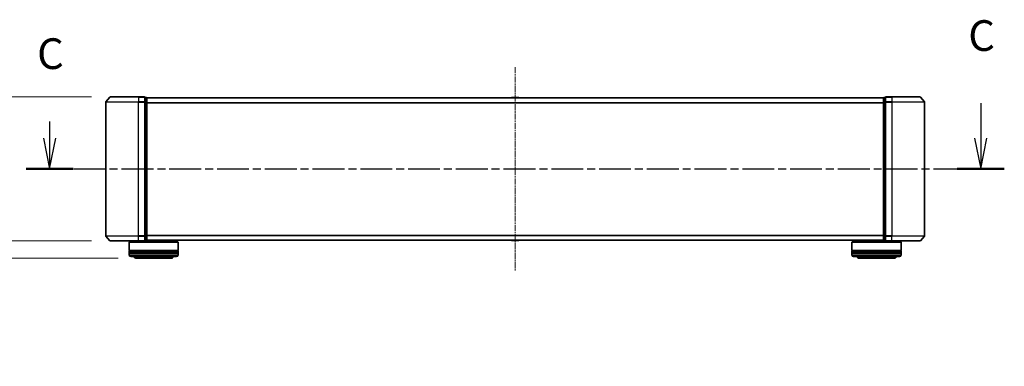
# Model space of a CAD drawing. Units: millimetres. Extents: x 0 to 9108, y 0 to 2108.
# Drawn here: x 1229 to 1831, y 581 to 793 of the extents above; entities that cross this region are included whole.
import ezdxf

# ---------------------------------------------------------------- set-up
doc = ezdxf.new("R2010")
doc.units = ezdxf.units.MM
doc.header["$LTSCALE"] = 0.666667
doc.linetypes.add('CHAIN', pattern=[0.3543, 0.2362, -0.0295, 0.0591, -0.0295])
doc.layers.get('Defpoints').update_dxf_attribs({"lineweight": 25})
for name, color, linetype, lineweight in [('Centerline (ISO)', 131, 'Continuous', 18), ('Dimension (ISO)', 7, 'Continuous', 18), ('Dimension (ISO) @ 1', 7, 'Continuous', 18), ('Section Line (ISO)', 7, 'CHAIN', 25), ('Visible (ISO)', 7, 'Continuous', 35), ('Visible Narrow (ISO)', 7, 'Continuous', 25)]:
    doc.layers.add(name, color=color, linetype=linetype, lineweight=lineweight)
doc.styles.add('Note Text (TK)', font='MS PGothic.ttf')
doc.dimstyles.new('Default - Method 1b (TK)', dxfattribs={"dimscale": 0.666667, "dimtxt": 2.5, "dimasz": 2.5, "dimexe": 1, "dimexo": 1.5, "dimgap": 1, "dimtad": 1, "dimtoh": 1, "dimrnd": 1e-08, "dimdsep": 46, "dimtxsty": 'Note Text (TK)', "dimcen": 0.09, "dimdle": 5, "dimclrd": 100, "dimclre": 100, "dimclrt": 7, "dimadec": 1, "dimazin": 1, "dimtfac": 1, "dimtmove": 0, "dimatfit": 3, "dimfxl": 1, "dimtolj": 1, "dimlwd": -1, "dimlwe": -1, "dimarcsym": 0})

# ---------------------------------------------------------------- blocks, each defined once
blk = doc.blocks.new('2dTransSection59')
at = {"layer": 'Section Line (ISO)', "linetype": 'Continuous'}
for p, q in [((220.581, 106.921), (220.581, 104.066)), ((144.76, 105.447), (144.76, 104.066)), ((144.26, 104.066), (144.76, 101.566)), ((144.76, 104.066), (144.76, 101.566)), ((144.76, 101.566), (145.26, 104.066)), ((220.081, 104.066), (220.581, 101.566)), ((220.581, 104.066), (220.581, 101.566)), ((220.581, 101.566), (221.081, 104.066))]:
    blk.add_line(p, q, dxfattribs=at)
at = {"layer": 'Section Line (ISO)', "linetype": 'CHAIN', "ltscale": 16.461748}
blk.add_line((142.844, 101.566), (222.497, 101.566), dxfattribs=at)
at = {"layer": 'Section Line (ISO)', "linetype": 'Continuous', "lineweight": 50}
for p, q in [((142.844, 101.566), (146.676, 101.566)), ((218.665, 101.566), (222.497, 101.566))]:
    blk.add_line(p, q, dxfattribs=at)
at = {"layer": 'Section Line (ISO)', "char_height": 2.5, "attachment_point": 7, "style": 'Note Text (TK)'}
for insert in [(219.562, 110.406), (143.741, 108.932)]:
    blk.add_mtext('C', dxfattribs=dict(at, insert=insert))
blk = doc.blocks.new('_DotSmall')
at = {"color": 0, "linetype": 'ByBlock', "const_width": 0.5}
blk.add_lwpolyline([(-0.0625, 0, 1), (0.0625, 0, 1)], format="xyb", close=True, dxfattribs=at)
blk = doc.blocks.new('*D78')
at = {"layer": 'Defpoints', "color": 0}
for p in [(1188, 657.75), (1284.55, 657.75), (1300.71, 647.25)]:
    blk.add_point(p, dxfattribs=at)
at = {"layer": 'Dimension (ISO)', "color": 100}
for p, q in [((1188, 657.75), (1188, 695.25)), ((1273.3, 657.75), (1180.5, 657.75)), ((1188, 657.75), (1188, 647.25)), ((1289.46, 647.25), (1180.5, 647.25)), ((1188, 628.5), (1188, 581.15)), ((1188, 581.15), (1138.31, 581.15))]:
    blk.add_line(p, q, dxfattribs=at)
blk.add_solid([(1184.87, 628.5), (1191.12, 628.5), (1188, 647.25)], dxfattribs=at)
at = {"layer": 'Dimension (ISO)', "color": 100, "xscale": 18.75, "yscale": 18.75, "zscale": 18.75, "rotation": 270}
blk.add_blockref('_DotSmall', (1188, 657.75), dxfattribs=at)
at = {"layer": 'Dimension (ISO)', "color": 7, "insert": (1138.31, 598.03), "char_height": 18.75, "attachment_point": 4, "style": 'Note Text (TK)'}
blk.add_mtext('\\A1;10.5', dxfattribs=at)
blk = doc.blocks.new('*D79')
at = {"layer": 'Defpoints', "color": 0}
for p in [(1159.41, 745.75), (1284.55, 745.75), (1284.55, 657.75)]:
    blk.add_point(p, dxfattribs=at)
at = {"layer": 'Dimension (ISO)', "color": 100}
for p, q in [((1273.3, 745.75), (1151.91, 745.75)), ((1159.41, 657.75), (1159.41, 727)), ((1273.3, 657.75), (1151.91, 657.75))]:
    blk.add_line(p, q, dxfattribs=at)
blk.add_solid([(1156.28, 727), (1162.53, 727), (1159.41, 745.75)], dxfattribs=at)
at = {"layer": 'Dimension (ISO)', "color": 100, "xscale": 18.75, "yscale": 18.75, "zscale": 18.75, "rotation": 270}
blk.add_blockref('_DotSmall', (1159.41, 657.75), dxfattribs=at)
at = {"layer": 'Dimension (ISO)', "color": 7, "insert": (1142.53, 650.03), "char_height": 18.75, "attachment_point": 4, "rotation": 90, "style": 'Note Text (TK)'}
blk.add_mtext('\\A1;88±0.3', dxfattribs=at)

msp = doc.modelspace()

# ---------------------------------------------------------------- linework, layer by layer
at = {"layer": 'Centerline (ISO)', "linetype": 'CHAIN', "ltscale": 23.990969}
msp.add_line((1531.90606, 763.99842), (1531.90606, 639.49842), dxfattribs=at)
at = {"layer": 'Visible (ISO)'}
for p, q in [((1284.31611, 745.64047), (1281.97559, 742.83186)), ((1284.54657, 745.74842), (1301.90606, 745.74842)), ((1305.60606, 745.74842), (1301.90606, 745.74842)), ((1761.90606, 745.74842), (1758.20606, 745.74842)), ((1761.90606, 745.74842), (1779.26555, 745.74842)), ((1779.49601, 745.64047), (1781.83653, 742.83186)), ((1281.90606, 742.6398), (1281.90606, 660.85703)), ((1305.90606, 742.6398), (1305.90606, 745.44842)), ((1306.60606, 745.44842), (1305.90606, 745.44842)), ((1305.90606, 660.85703), (1305.90606, 742.6398)), ((1306.90606, 745.24842), (1306.90606, 745.14842)), ((1306.90606, 745.24842), (1756.90606, 745.24842)), ((1306.90606, 742.45878), (1306.90606, 745.14842)), ((1306.90606, 661.03806), (1306.90606, 742.45878)), ((1529.59691, 745.35742), (1529.52606, 745.24842)), ((1534.04752, 745.44842), (1529.7646, 745.44842)), ((1534.21521, 745.35742), (1534.28606, 745.24842)), ((1756.90606, 745.14842), (1756.90606, 745.24842)), ((1756.90606, 745.14842), (1756.90606, 742.45878)), ((1756.90606, 742.45878), (1756.90606, 661.03806)), ((1757.90606, 745.44842), (1757.20606, 745.44842)), ((1757.90606, 745.44842), (1757.90606, 742.6398)), ((1757.90606, 742.6398), (1757.90606, 660.85703)), ((1781.90606, 660.85703), (1781.90606, 742.6398)), ((1284.31611, 657.85636), (1281.97559, 660.66498)), ((1301.90606, 657.74842), (1284.54657, 657.74842)), ((1296.40606, 657.24842), (1296.20606, 657.04842)), ((1326.20606, 657.04842), (1296.20606, 657.04842)), ((1296.20606, 657.04842), (1296.20606, 651.84842)), ((1296.40606, 657.24842), (1326.00606, 657.24842)), ((1299.20606, 657.74842), (1299.20606, 657.24842)), ((1301.90606, 657.74842), (1305.60606, 657.74842)), ((1305.90606, 658.04842), (1305.90606, 660.85703)), ((1305.90606, 658.04842), (1306.60606, 658.04842)), ((1306.90606, 658.34842), (1306.90606, 661.03806)), ((1306.90606, 658.34842), (1306.90606, 658.24842)), ((1306.90606, 658.24842), (1756.90606, 658.24842)), ((1323.20606, 658.24842), (1323.20606, 657.24842)), ((1326.00606, 657.24842), (1326.20606, 657.04842)), ((1326.20606, 657.04842), (1326.20606, 651.84842)), ((1529.59691, 658.13942), (1529.52606, 658.24842)), ((1529.7646, 658.04842), (1534.04752, 658.04842)), ((1534.21521, 658.13942), (1534.28606, 658.24842)), ((1737.80606, 657.24842), (1737.60606, 657.04842)), ((1767.60606, 657.04842), (1737.60606, 657.04842)), ((1737.60606, 657.04842), (1737.60606, 651.84842)), ((1737.80606, 657.24842), (1767.40606, 657.24842)), ((1740.60606, 658.24842), (1740.60606, 657.24842)), ((1756.90606, 661.03806), (1756.90606, 658.34842)), ((1756.90606, 658.24842), (1756.90606, 658.34842)), ((1757.20606, 658.04842), (1757.90606, 658.04842)), ((1757.90606, 660.85703), (1757.90606, 658.04842)), ((1758.20606, 657.74842), (1761.90606, 657.74842)), ((1779.26555, 657.74842), (1761.90606, 657.74842)), ((1764.60606, 657.74842), (1764.60606, 657.24842)), ((1767.40606, 657.24842), (1767.60606, 657.04842)), ((1767.60606, 657.04842), (1767.60606, 651.84842)), ((1779.49601, 657.85636), (1781.83653, 660.66498)), ((1326.20606, 651.84842), (1296.20606, 651.84842)), ((1296.20606, 651.54842), (1326.20606, 651.54842)), ((1296.20606, 651.54842), (1296.20606, 650.54842)), ((1326.20606, 650.54842), (1296.20606, 650.54842)), ((1296.20606, 650.24842), (1326.20606, 650.24842)), ((1296.20606, 650.24842), (1296.20606, 649.24842)), ((1296.40606, 651.54842), (1296.40606, 651.84842)), ((1296.40606, 650.24842), (1296.40606, 650.54842)), ((1326.00606, 651.54842), (1326.00606, 651.84842)), ((1326.00606, 650.24842), (1326.00606, 650.54842)), ((1326.20606, 651.54842), (1326.20606, 650.54842)), ((1326.20606, 650.24842), (1326.20606, 649.24842)), ((1767.60606, 651.84842), (1737.60606, 651.84842)), ((1737.60606, 651.54842), (1767.60606, 651.54842)), ((1737.60606, 651.54842), (1737.60606, 650.54842)), ((1767.60606, 650.54842), (1737.60606, 650.54842)), ((1737.60606, 650.24842), (1767.60606, 650.24842)), ((1737.60606, 650.24842), (1737.60606, 649.24842)), ((1737.80606, 651.54842), (1737.80606, 651.84842)), ((1737.80606, 650.24842), (1737.80606, 650.54842)), ((1767.40606, 651.54842), (1767.40606, 651.84842)), ((1767.40606, 650.24842), (1767.40606, 650.54842)), ((1767.60606, 651.54842), (1767.60606, 650.54842)), ((1767.60606, 650.24842), (1767.60606, 649.24842)), ((1325.20606, 648.24842), (1297.20606, 648.24842)), ((1300.70606, 647.24842), (1321.70606, 647.24842)), ((1766.60606, 648.24842), (1738.60606, 648.24842)), ((1742.10606, 647.24842), (1763.10606, 647.24842))]:
    msp.add_line(p, q, dxfattribs=at)
for centre, radius, start, end in [((1284.54657, 745.44842), 0.3, 90, 140.19442891), ((1305.60606, 745.44842), 0.3, 0, 90), ((1758.20606, 745.44842), 0.3, 90, 180), ((1779.26555, 745.44842), 0.3, 39.80557109, 90), ((1282.20606, 742.6398), 0.3, 140.19442891, 180), ((1306.60606, 745.14842), 0.3, 0, 90), ((1529.7646, 745.24842), 0.2, 90, 146.97613244), ((1534.04752, 745.24842), 0.2, 33.02386756, 90), ((1757.20606, 745.14842), 0.3, 90, 180), ((1781.60606, 742.6398), 0.3, 0, 39.80557109), ((1282.20606, 660.85703), 0.3, 180, 219.80557109), ((1284.54657, 658.04842), 0.3, 219.80557109, 270), ((1305.60606, 658.04842), 0.3, 270, 0), ((1306.60606, 658.34842), 0.3, 270, 0), ((1529.7646, 658.24842), 0.2, 213.02386756, 270), ((1534.04752, 658.24842), 0.2, 270, 326.97613244), ((1757.20606, 658.34842), 0.3, 180, 270), ((1758.20606, 658.04842), 0.3, 180, 270), ((1779.26555, 658.04842), 0.3, 270, 320.19442891), ((1781.60606, 660.85703), 0.3, 320.19442891, 0), ((1297.20606, 649.24842), 1, 180, 270), ((1300.70606, 649.24842), 2, 210, 270), ((1321.70606, 649.24842), 2, 270, 330), ((1325.20606, 649.24842), 1, 270, 0), ((1738.60606, 649.24842), 1, 180, 270), ((1742.10606, 649.24842), 2, 210, 270), ((1763.10606, 649.24842), 2, 270, 330), ((1766.60606, 649.24842), 1, 270, 0)]:
    msp.add_arc(centre, radius, start, end, dxfattribs=at)
for points, knots in [([(1529.88853, 745.44841), (1529.88783, 745.44841), (1529.88713, 745.44841), (1529.8854, 745.44842), (1529.88437, 745.44842), (1529.88334, 745.44842)], [-0.0002305990761, -0.0002305990761, -0.0002305990761, -0.0002305990761, 0, 0, 0.0003383294466, 0.0003383294466, 0.0003383294466, 0.0003383294466]), ([(1529.88334, 745.44842), (1529.88427, 745.44842), (1529.88521, 745.44842), (1529.88681, 745.44841), (1529.88748, 745.4484), (1529.88815, 745.4484)], [-0.0003383294466, -0.0003383294466, -0.0003383294466, -0.0003383294466, 0, 0, 0.000241517914, 0.000241517914, 0.000241517914, 0.000241517914]), ([(1532.29542, 745.44841), (1532.29535, 745.44841), (1532.29528, 745.44841), (1532.29491, 745.44841), (1532.2946, 745.4484), (1532.29429, 745.4484)], [-0.0000542496569, -0.0000542496569, -0.0000542496569, -0.0000542496569, 0, 0, 0.0002415179139, 0.0002415179139, 0.0002415179139, 0.0002415179139]), ([(1532.29542, 745.44841), (1532.29556, 745.44841), (1532.29571, 745.44841), (1532.29607, 745.44842), (1532.29629, 745.44842), (1532.29651, 745.44842)], [-0.0002305990761, -0.0002305990761, -0.0002305990761, -0.0002305990761, 0, 0, 0.0003383294466, 0.0003383294466, 0.0003383294466, 0.0003383294466]), ([(1531.5167, 658.04843), (1531.51656, 658.04843), (1531.51641, 658.04843), (1531.51605, 658.04842), (1531.51583, 658.04842), (1531.51562, 658.04842)], [-0.0002305990761, -0.0002305990761, -0.0002305990761, -0.0002305990761, 0, 0, 0.0003383294466, 0.0003383294466, 0.0003383294466, 0.0003383294466]), ([(1531.5167, 658.04843), (1531.51677, 658.04843), (1531.51684, 658.04843), (1531.51722, 658.04843), (1531.51752, 658.04844), (1531.51783, 658.04844)], [-0.0000542496569, -0.0000542496569, -0.0000542496569, -0.0000542496569, 0, 0, 0.0002415179139, 0.0002415179139, 0.0002415179139, 0.0002415179139]), ([(1533.92359, 658.04843), (1533.92429, 658.04843), (1533.92499, 658.04843), (1533.92673, 658.04842), (1533.92776, 658.04842), (1533.92879, 658.04842)], [-0.0002305990761, -0.0002305990761, -0.0002305990761, -0.0002305990761, 0, 0, 0.0003383294466, 0.0003383294466, 0.0003383294466, 0.0003383294466]), ([(1533.92879, 658.04842), (1533.92785, 658.04842), (1533.92691, 658.04842), (1533.92531, 658.04843), (1533.92464, 658.04844), (1533.92397, 658.04844)], [-0.0003383294466, -0.0003383294466, -0.0003383294466, -0.0003383294466, 0, 0, 0.000241517914, 0.000241517914, 0.000241517914, 0.000241517914])]:
    msp.add_open_spline(points, degree=3, knots=knots, dxfattribs=at)
at = {"layer": 'Visible Narrow (ISO)'}
for p, q in [((1301.90606, 745.64047), (1284.31611, 745.64047)), ((1301.90606, 745.64047), (1301.90606, 745.74842)), ((1301.90606, 745.64047), (1305.60606, 745.64047)), ((1301.90606, 745.64047), (1301.90606, 742.83186)), ((1305.60606, 745.64047), (1305.60606, 745.74842)), ((1305.60606, 745.64047), (1305.60606, 742.83186)), ((1758.20606, 745.74842), (1758.20606, 745.64047)), ((1758.20606, 742.83186), (1758.20606, 745.64047)), ((1758.20606, 745.64047), (1761.90606, 745.64047)), ((1761.90606, 745.64047), (1761.90606, 745.74842)), ((1761.90606, 745.64047), (1761.90606, 742.83186)), ((1779.49601, 745.64047), (1761.90606, 745.64047)), ((1301.90606, 742.6398), (1281.90606, 742.6398)), ((1281.97559, 742.83186), (1301.90606, 742.83186)), ((1305.60606, 742.83186), (1301.90606, 742.83186)), ((1301.90606, 742.83186), (1301.90606, 742.6398)), ((1301.90606, 742.6398), (1305.60606, 742.6398)), ((1301.90606, 660.85703), (1301.90606, 742.6398)), ((1305.60606, 742.6398), (1305.60606, 742.83186)), ((1305.60606, 742.6398), (1305.90606, 742.6398)), ((1305.60606, 742.6398), (1305.60606, 660.85703)), ((1305.90606, 745.34047), (1306.60606, 745.34047)), ((1306.60606, 742.65083), (1305.90606, 742.65083)), ((1305.90606, 742.45878), (1306.60606, 742.45878)), ((1306.60606, 745.34047), (1306.60606, 745.44842)), ((1306.60606, 745.34047), (1306.60606, 742.65083)), ((1306.60606, 742.45878), (1306.60606, 742.65083)), ((1306.60606, 742.45878), (1306.90606, 742.45878)), ((1306.60606, 742.45878), (1306.60606, 661.03806)), ((1306.90606, 745.14047), (1756.90606, 745.14047)), ((1306.90606, 742.33186), (1756.90606, 742.33186)), ((1306.90606, 742.1398), (1756.90606, 742.1398)), ((1534.21521, 745.35742), (1529.59691, 745.35742)), ((1756.90606, 742.45878), (1757.20606, 742.45878)), ((1757.20606, 745.44842), (1757.20606, 745.34047)), ((1757.20606, 742.65083), (1757.20606, 745.34047)), ((1757.20606, 745.34047), (1757.90606, 745.34047)), ((1757.20606, 742.65083), (1757.20606, 742.45878)), ((1757.90606, 742.65083), (1757.20606, 742.65083)), ((1757.20606, 661.03806), (1757.20606, 742.45878)), ((1757.20606, 742.45878), (1757.90606, 742.45878)), ((1757.90606, 742.6398), (1758.20606, 742.6398)), ((1758.20606, 742.83186), (1758.20606, 742.6398)), ((1761.90606, 742.83186), (1758.20606, 742.83186)), ((1758.20606, 660.85703), (1758.20606, 742.6398)), ((1758.20606, 742.6398), (1761.90606, 742.6398)), ((1761.90606, 742.83186), (1761.90606, 742.6398)), ((1761.90606, 742.83186), (1781.83653, 742.83186)), ((1761.90606, 742.6398), (1761.90606, 660.85703)), ((1781.90606, 742.6398), (1761.90606, 742.6398)), ((1281.90606, 660.85703), (1301.90606, 660.85703)), ((1301.90606, 660.66498), (1281.97559, 660.66498)), ((1284.31611, 657.85636), (1301.90606, 657.85636)), ((1305.60606, 660.85703), (1301.90606, 660.85703)), ((1301.90606, 660.66498), (1301.90606, 660.85703)), ((1301.90606, 660.66498), (1305.60606, 660.66498)), ((1301.90606, 657.85636), (1301.90606, 660.66498)), ((1305.60606, 657.85636), (1301.90606, 657.85636)), ((1301.90606, 657.85636), (1301.90606, 657.74842)), ((1305.90606, 660.85703), (1305.60606, 660.85703)), ((1305.60606, 660.66498), (1305.60606, 660.85703)), ((1305.60606, 660.66498), (1305.60606, 657.85636)), ((1305.60606, 657.74842), (1305.60606, 657.85636)), ((1306.60606, 661.03806), (1305.90606, 661.03806)), ((1305.90606, 660.846), (1306.60606, 660.846)), ((1306.60606, 658.15636), (1305.90606, 658.15636)), ((1306.90606, 661.03806), (1306.60606, 661.03806)), ((1306.60606, 660.846), (1306.60606, 661.03806)), ((1306.60606, 660.846), (1306.60606, 658.15636)), ((1306.60606, 658.04842), (1306.60606, 658.15636)), ((1306.90606, 661.35703), (1756.90606, 661.35703)), ((1306.90606, 661.16498), (1756.90606, 661.16498)), ((1306.90606, 658.35636), (1756.90606, 658.35636)), ((1529.59691, 658.13942), (1534.21521, 658.13942)), ((1757.20606, 661.03806), (1756.90606, 661.03806)), ((1757.20606, 661.03806), (1757.20606, 660.846)), ((1757.90606, 661.03806), (1757.20606, 661.03806)), ((1757.20606, 658.15636), (1757.20606, 660.846)), ((1757.20606, 660.846), (1757.90606, 660.846)), ((1757.20606, 658.15636), (1757.20606, 658.04842)), ((1757.90606, 658.15636), (1757.20606, 658.15636)), ((1758.20606, 660.85703), (1757.90606, 660.85703)), ((1758.20606, 660.85703), (1758.20606, 660.66498)), ((1761.90606, 660.85703), (1758.20606, 660.85703)), ((1758.20606, 657.85636), (1758.20606, 660.66498)), ((1758.20606, 660.66498), (1761.90606, 660.66498)), ((1758.20606, 657.85636), (1758.20606, 657.74842)), ((1761.90606, 657.85636), (1758.20606, 657.85636)), ((1761.90606, 660.66498), (1761.90606, 660.85703)), ((1761.90606, 660.85703), (1781.90606, 660.85703)), ((1761.90606, 657.85636), (1761.90606, 660.66498)), ((1781.83653, 660.66498), (1761.90606, 660.66498)), ((1761.90606, 657.85636), (1761.90606, 657.74842)), ((1761.90606, 657.85636), (1779.49601, 657.85636)), ((1296.20606, 649.24842), (1326.20606, 649.24842)), ((1737.60606, 649.24842), (1767.60606, 649.24842))]:
    msp.add_line(p, q, dxfattribs=at)
for centre, major_axis, start_param, end_param in [((1305.60606, 745.44842), (0.3, 0), 0, 1.570796327), ((1758.20606, 745.44842), (-0.3, 0), 4.71238898, 6.283185307), ((1305.60606, 742.6398), (0.3, 0), 0, 1.570796327), ((1306.60606, 745.14842), (0.3, 0), 0, 1.570796327), ((1306.60606, 742.45878), (0.3, 0), 0, 1.570796327), ((1757.20606, 745.14842), (-0.3, 0), 4.71238898, 6.283185307), ((1757.20606, 742.45878), (-0.3, 0), 4.71238898, 6.283185307), ((1758.20606, 742.6398), (-0.3, 0), 4.71238898, 6.283185307), ((1305.60606, 660.85703), (0.3, 0), 4.71238898, 6.283185307), ((1305.60606, 658.04842), (0.3, 0), 4.71238898, 6.283185307), ((1306.60606, 661.03806), (0.3, 0), 4.71238898, 6.283185307), ((1306.60606, 658.34842), (0.3, 0), 4.71238898, 6.283185307), ((1757.20606, 661.03806), (-0.3, 0), 0, 1.570796327), ((1757.20606, 658.34842), (-0.3, 0), 0, 1.570796327), ((1758.20606, 660.85703), (-0.3, 0), 0, 1.570796327), ((1758.20606, 658.04842), (-0.3, 0), 0, 1.570796327)]:
    msp.add_ellipse(centre, major_axis=major_axis, ratio=0.6401844, start_param=start_param, end_param=end_param, dxfattribs=at)

# ---------------------------------------------------------------- block references
at = {"layer": 'Section Line (ISO)', "xscale": 7.5, "yscale": 7.5, "zscale": 7.5}
msp.add_blockref('2dTransSection59', (161.91667, -60), dxfattribs=at)

# ---------------------------------------------------------------- dimensions: what is measured, and where the dimension line sits
at = {"layer": 'Dimension (ISO) @ 1', "color": 100}
for base, p1, p2, override, picture, middle in [((1159.40606, 745.74842), (1284.54657, 657.74842), (1284.54657, 745.74842), {"dimscale": 1, "dimtxt": 18.75, "dimasz": 18.75, "dimexe": 7.5, "dimexo": 11.25, "dimgap": 7.5, "dimdec": 2, "dimblk1": 'DotSmall', "dimsah": 1, "dimcen": 0.675, "dimdle": 0, "dimtol": 1, "dimlim": 0, "dimtp": 0.3, "dimtm": 0.3, "dimtdec": 2, "dimtix": 0, "dimtofl": 0, "dimtmove": 0, "dimatfit": 1}, '*D79', (1159.40606, 692.37342)), ((1187.99981, 657.74842), (1300.70606, 647.24842), (1284.54657, 657.74842), {"dimscale": 1, "dimtxt": 18.75, "dimasz": 18.75, "dimexe": 7.5, "dimexo": 11.25, "dimgap": 7.5, "dimdec": 2, "dimblk2": 'DotSmall', "dimsah": 1, "dimcen": 0.675, "dimdle": 0, "dimtol": 0, "dimlim": 0, "dimtp": 0, "dimtm": 0, "dimtdec": 2, "dimtix": 0, "dimtofl": 1, "dimtmove": 0, "dimatfit": 1}, '*D78', (1159.40606, 581.15467))]:
    dim = msp.add_linear_dim(base=base, p1=p1, p2=p2, angle=90, dimstyle='Default - Method 1b (TK)', override=override, dxfattribs=at)
    dim.commit()
    dim.dimension.update_dxf_attribs({"geometry": picture, "text_midpoint": middle, "dimtype": 128})

doc.saveas('drawing.dxf')
